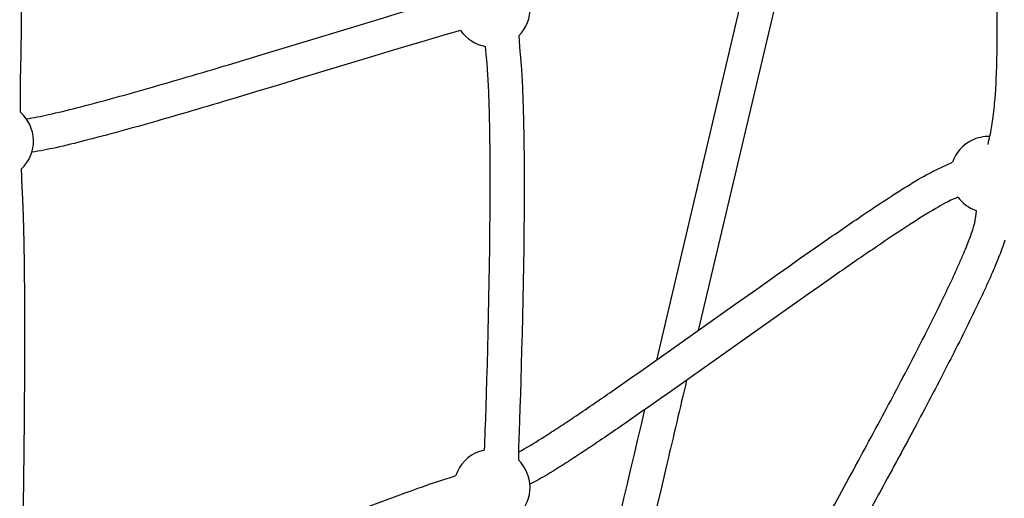
# Model space of a CAD drawing. Units: millimetres. Extents: x 10166 to 27442, y 2769 to 14305.
# Drawn here: x 19832 to 20414, y 6424 to 6706 of the extents above; entities that cross this region are included whole.
import ezdxf

# ---------------------------------------------------------------- set-up
doc = ezdxf.new("R2010")
doc.units = ezdxf.units.MM
doc.header["$MEASUREMENT"] = 0
doc.layers.add('Make2D$visible$lines', color=7, linetype='Continuous', true_color=0x000000)

msp = doc.modelspace()

# ---------------------------------------------------------------- linework, layer by layer
at = {"layer": 'Make2D$visible$lines'}
for p, q in [((20298.54, 6800.11), (20233.19, 6522.59)), ((20274.88, 6786.91), (20208.54, 6505.15))]:
    msp.add_line(p, q, dxfattribs=at)
for points in [[(19832.4, 6914.64), (19832.49, 6911.02), (19832.61, 6907.4), (19832.72, 6904.5), (19832.92, 6900.16), (19833.05, 6897.15, -0.003879), (19833.48, 6883.03, -0.00242), (19833.79, 6866.17, -0.002995), (19834.09, 6827.06, -0.001745), (19834.02, 6783.99, -0.00121), (19833.71, 6741.36), (19833.5, 6721.88), (19833.26, 6702.39), (19833.01, 6685.24), (19832.76, 6670.48), (19832.59, 6661.27), (19832.58, 6659.95), (19832.58, 6658.59), (19832.59, 6654.68), (19832.62, 6651.6)], [(20404.35, 6632.34), (20404.89, 6634.9), (20405.15, 6636.05), (20405.46, 6637.38), (20405.72, 6638.56), (20405.97, 6639.78), (20406.2, 6641.01), (20406.42, 6642.23), (20406.63, 6643.46, 0.0087), (20407.37, 6648.65), (20407.56, 6650.22), (20407.74, 6651.79), (20407.9, 6653.36), (20408.06, 6654.93), (20408.21, 6656.51), (20408.35, 6658.08), (20408.47, 6659.65), (20408.64, 6661.99), (20408.86, 6665.22), (20409.04, 6668.44, 0.00401), (20409.37, 6675.75, 0.003597), (20409.6, 6683.72, 0.002998), (20409.74, 6691.76, 0.00916), (20409.43, 6726.04, 0.012302)], [(19836.36, 6647.53, 0.012032), (19842.79, 6648.65, 0.006188), (19849.4, 6650.03, 0.007805), (19866.03, 6654.03, 0.004417), (19886.01, 6659.33, 0.002759), (19907.9, 6665.46, 0.001848), (19931.38, 6672.27, 0.001248), (19955.68, 6679.47), (19967.87, 6683.13), (19980.06, 6686.8), (19991.9, 6690.39), (20036.32, 6703.9), (20046.62, 6707.03), (20055.38, 6709.66), (20064.15, 6712.27), (20070.81, 6714.23), (20074.19, 6715.2), (20077.57, 6716.16), (20082.52, 6717.53), (20085.04, 6718.25), (20090.06, 6719.73)], [(20092.84, 6699.7), (20090.61, 6699.05), (20087.91, 6698.27), (20082.98, 6696.91), (20079.69, 6695.97), (20076.39, 6695.02), (20069.82, 6693.09), (20061.11, 6690.5), (20052.41, 6687.88), (20042.13, 6684.77), (19997.71, 6671.25), (19985.85, 6667.66), (19973.63, 6663.97), (19961.41, 6660.31, -0.001248), (19937.02, 6653.07, -0.001848), (19913.39, 6646.23, -0.00276), (19891.29, 6640.04, -0.004412), (19870.97, 6634.65, -0.007854), (19853.72, 6630.51, -0.006206), (19846.63, 6629.02, -0.011478), (19839.53, 6627.78)], [(20127.22, 6696.54), (20127.62, 6690.52), (20127.88, 6687.02), (20127.97, 6685.87), (20128.35, 6681.67), (20128.59, 6678.65, -0.004136), (20128.99, 6672.58, -0.003475), (20129.37, 6665.03, -0.002613), (20129.66, 6657.5, -0.004086), (20130.08, 6640.38), (20130.16, 6635.7), (20130.21, 6631.01), (20130.26, 6626.34), (20130.29, 6621.66), (20130.31, 6616.69), (20130.32, 6611.71), (20130.32, 6606.75), (20130.31, 6601.78), (20130.26, 6591.56), (20130.17, 6581.34), (20130.06, 6571.12), (20129.91, 6560.9), (20129.74, 6550.87), (20129.55, 6540.85), (20129.34, 6530.84), (20129.11, 6520.84), (20128.87, 6511.42), (20128.62, 6501.99), (20128.38, 6493.36), (20128.11, 6484.73), (20127.87, 6477.11), (20127.62, 6469.52), (20127.39, 6463.16), (20127.04, 6453.75), (20127.01, 6452.69), (20126.97, 6449.88), (20126.95, 6446.15)], [(20107, 6452.01), (20107.05, 6454.44), (20107.41, 6463.91), (20107.63, 6470.21), (20107.88, 6477.76), (20108.12, 6485.35), (20108.38, 6493.95), (20108.63, 6502.55), (20108.88, 6511.93), (20109.12, 6521.32), (20109.35, 6531.28), (20109.56, 6541.25), (20109.75, 6551.23), (20109.91, 6561.21), (20110.06, 6571.37), (20110.17, 6581.53), (20110.26, 6591.68), (20110.31, 6601.84), (20110.32, 6611.7), (20110.31, 6616.62), (20110.29, 6621.55), (20110.26, 6626.17), (20110.22, 6630.8), (20110.16, 6635.42), (20110.09, 6640.04, 0.00409), (20109.67, 6656.83, 0.002596), (20109.39, 6664.15, 0.00353), (20109.02, 6671.42, 0.004007), (20108.64, 6677.17), (20108.42, 6680.04), (20108.04, 6684.17), (20107.94, 6685.44), (20107.59, 6690.3)], [(20126.98, 6450.8), (20128.7, 6451.74), (20130.41, 6452.72), (20132.1, 6453.7), (20133.8, 6454.7), (20135.48, 6455.71), (20137.16, 6456.73), (20138.83, 6457.76), (20140.5, 6458.81), (20142.15, 6459.86, 0.003793), (20150.91, 6465.52, 0.002593), (20159.71, 6471.36, 0.002117), (20170.33, 6478.56, 0.001445), (20180.98, 6485.88), (20187.1, 6490.13), (20193.21, 6494.4), (20199.31, 6498.67), (20205.41, 6502.94), (20211.51, 6507.23), (20217.59, 6511.53), (20223.68, 6515.83), (20255.02, 6538.07), (20267.69, 6547.05), (20280.36, 6556.01), (20286.6, 6560.41), (20292.85, 6564.8), (20299.1, 6569.17), (20305.36, 6573.54, -0.00125), (20316.53, 6581.28, -0.001715), (20327.75, 6588.94, -0.005501), (20347.33, 6601.95, -0.004115), (20355.27, 6607.01, -0.002989), (20359.29, 6609.48), (20361.32, 6610.7), (20363.35, 6611.9), (20364.96, 6612.83), (20366.57, 6613.75), (20368.21, 6614.65), (20369.87, 6615.55), (20371.22, 6616.25), (20372.57, 6616.92), (20373.28, 6617.27), (20374.01, 6617.61), (20377.52, 6619.16), (20379.59, 6620.11), (20383.36, 6621.91)], [(20386.55, 6601.29), (20385.76, 6600.94), (20382.38, 6599.45), (20381.37, 6598.96), (20380.3, 6598.43), (20379.21, 6597.86), (20377.8, 6597.1), (20376.36, 6596.31), (20374.91, 6595.49), (20373.45, 6594.64), (20371.55, 6593.52), (20369.67, 6592.38, 0.00299), (20365.86, 6590.03, 0.004108), (20358.19, 6585.16, 0.005483), (20338.97, 6572.39, 0.001718), (20327.88, 6564.8, 0.001248), (20316.78, 6557.12), (20310.55, 6552.78), (20304.33, 6548.42), (20298.11, 6544.05), (20291.89, 6539.67), (20279.24, 6530.72), (20235.22, 6499.5), (20229.11, 6495.18), (20223, 6490.87), (20216.88, 6486.56), (20210.76, 6482.27), (20204.63, 6477.98), (20198.5, 6473.7), (20192.36, 6469.43, -0.001447), (20181.62, 6462.05, -0.002112), (20170.86, 6454.76, -0.002612), (20161.88, 6448.79, -0.003753), (20152.87, 6442.97, -0.013975), (20138.45, 6434.28, -0.011081), (20133.76, 6431.78)], [(20310.96, 6415.05, 0.000916), (20322.12, 6435.37, 0.001081), (20332.7, 6454.82, 0.001362), (20343.17, 6474.29, 0.001647), (20352.89, 6492.62, 0.002199), (20362.44, 6510.98, 0.002619), (20370.53, 6526.9, 0.003813), (20378.38, 6542.83, 0.002069), (20381.41, 6549.19, 0.002593), (20384.37, 6555.54, 0.003335), (20387.24, 6561.88, 0.004536), (20389.98, 6568.2, 0.005011), (20392.02, 6573.17), (20392.98, 6575.62), (20393.9, 6578.08), (20394.61, 6580.09), (20394.95, 6581.07), (20395.27, 6582.05), (20395.73, 6583.52), (20396.15, 6585), (20396.45, 6586.16), (20396.57, 6586.7), (20396.68, 6587.23), (20396.74, 6587.56), (20396.79, 6587.87), (20397.02, 6589.64), (20397.27, 6591.48), (20397.53, 6593.31)], [(20414.31, 6575.92, -0.016441), (20410.6, 6565.77, -0.005018), (20408.41, 6560.42, -0.004546), (20405.52, 6553.77, -0.003334), (20402.55, 6547.19, -0.002593), (20399.5, 6540.65, -0.002068), (20396.39, 6534.14, -0.003815), (20388.41, 6517.93, -0.002618), (20380.22, 6501.83, -0.002199), (20370.59, 6483.32, -0.001647), (20360.81, 6464.87, -0.001362), (20350.29, 6445.3, -0.001081), (20339.66, 6425.78, -0.000916), (20328.47, 6405.39, -0.000742), (20317.2, 6385.04, -0.001143), (20293.69, 6342.95, -0.000925), (20249.09, 6263.95, 0.0003), (20229.91, 6230.04, 0.001191), (20214.08, 6201.88, 0.003602), (20202.58, 6181.02, 0.012564), (20195.31, 6166.87)], [(19835.82, 6346.96, 0.007151), (19839.32, 6347.8, 0.007939), (19846.27, 6349.69, 0.004571), (19853.38, 6351.8, 0.006346), (19871.5, 6357.66, 0.002092), (19882.1, 6361.26, 0.001586), (19892.72, 6364.97, 0.002381), (19916.8, 6373.57, 0.001443), (19940.96, 6382.42, 0.001068), (19974.19, 6394.78, 0.000274), (20007.57, 6407.29), (20018.71, 6411.47), (20029.85, 6415.63), (20041, 6419.76), (20052.16, 6423.88), (20060.14, 6426.78), (20064.17, 6428.23), (20068.2, 6429.66, -0.002337), (20074.32, 6431.79), (20077.45, 6432.85), (20080.59, 6433.87), (20083.46, 6434.77), (20086.16, 6435.66), (20089.98, 6436.95)]]:
    msp.add_lwpolyline(points, format="xyb", dxfattribs=at)
for centre, radius, start, end in [((20111.35, 6712.47), 22.49, 314.88131, 3.14022), ((20111.35, 6712.47), 22.49, 214.61441, 260.36428), ((19818.05, 6634.46), 22.49, 1.15822, 49.6261), ((20404.65, 6614.64), 22.49, 88.08223, 116.44938), ((19818.05, 6634.46), 22.49, 312.64731, 1.15821), ((20404.65, 6614.64), 22.49, 116.44937, 161.15343), ((20404.65, 6614.64), 22.49, 216.40601, 251.5534), ((-1212886.7, 296793.22), 1266803.47, 346.738596, 346.75160393), ((20111.35, 6429.94), 22.49, 109.32622, 161.84752), ((20111.35, 6429.94), 22.49, 101.1647, 109.3262), ((20111.35, 6429.94), 22.49, 0.61229, 46.09229), ((20111.35, 6429.94), 22.49, 314.97324, 0.61229)]:
    msp.add_arc(centre, radius, start, end, dxfattribs=at)
for points, weights, knots in [([(20684.88, 6648.63), (20684.86, 6648.61), (20684.84, 6648.59), (20684.82, 6648.57), (20684.79, 6648.53), (20684.76, 6648.5), (20684.73, 6648.46), (20684.65, 6648.37), (20684.55, 6648.26), (20684.45, 6648.14), (20683.94, 6647.54), (20683.41, 6646.94), (20682.9, 6646.34), (20682.38, 6645.75), (20681.87, 6645.17), (20681.35, 6644.59), (20679.99, 6643.05), (20678.62, 6641.52), (20677.24, 6639.99), (20676.4, 6639.05), (20675.55, 6638.11), (20674.7, 6637.17), (20673.85, 6636.23), (20673, 6635.3), (20672.15, 6634.37), (20670.72, 6632.79), (20669.28, 6631.21), (20667.84, 6629.64), (20667.13, 6628.85), (20666.41, 6628.07), (20665.69, 6627.28), (20663.71, 6625.12), (20661.73, 6622.97), (20659.75, 6620.82), (20659.57, 6620.62), (20659.39, 6620.42), (20659.21, 6620.23), (20656.38, 6617.15), (20653.54, 6614.07), (20650.69, 6610.99), (20647.85, 6607.91), (20645.01, 6604.84), (20642.17, 6601.77), (20628.12, 6586.63), (20614.05, 6571.51), (20599.96, 6556.41), (20591.48, 6547.32), (20582.99, 6538.25), (20574.5, 6529.17), (20566.02, 6520.1), (20557.53, 6511.03), (20549.03, 6501.97), (20539.69, 6491.99), (20530.34, 6482.03), (20520.99, 6472.06), (20511.64, 6462.09), (20502.29, 6452.13), (20492.94, 6442.17), (20474.02, 6422.04), (20455.1, 6401.9), (20436.17, 6381.78), (20417.25, 6361.66), (20398.32, 6341.54), (20379.39, 6321.43), (20348.81, 6288.95), (20318.23, 6256.48), (20287.65, 6224), (20282.85, 6218.9), (20278.04, 6213.79), (20273.24, 6208.69), (20268.44, 6203.58), (20263.63, 6198.47), (20258.83, 6193.36), (20257.38, 6191.81), (20255.92, 6190.26), (20254.47, 6188.71), (20253.01, 6187.16), (20251.56, 6185.61), (20250.11, 6184.06), (20248.37, 6182.2), (20246.64, 6180.33), (20244.9, 6178.47)], [1, 1, 1, 1, 1, 1, 1, 1, 1, 1, 1, 1, 1, 1, 1, 1, 0.999994162989, 0.999994162989, 1, 1, 1, 1, 1, 1, 1, 1, 1, 1, 1, 1, 1, 1, 1, 1, 1, 1, 1, 1, 1, 1, 1, 1, 1, 0.999998871366, 0.999998871366, 1, 1, 1, 1, 1, 1, 1, 1, 1, 1, 1, 1, 1, 0.999999957893, 0.999999957893, 1, 1, 1, 1, 1, 1, 1, 1, 1, 1, 1, 1, 1, 1, 1, 1, 1, 1, 1, 1, 1, 1], [62.000702, 62.000702, 62.000702, 62.000702, 62.087729, 62.087729, 62.087729, 62.228575, 62.228575, 62.228575, 62.652468, 62.652468, 62.652468, 65.029796, 65.029796, 65.029796, 67.37025, 67.37025, 67.37025, 73.53598, 73.53598, 73.53598, 77.334209, 77.334209, 77.334209, 81.125033, 81.125033, 81.125033, 87.532237, 87.532237, 87.532237, 90.732606, 90.732606, 90.732606, 99.526521, 99.526521, 99.526521, 100.325607, 100.325607, 100.325607, 112.927092, 112.927092, 112.927092, 125.522439, 125.522439, 125.522439, 187.485811, 187.485811, 187.485811, 224.936133, 224.936133, 224.936133, 262.383371, 262.383371, 262.383371, 303.591814, 303.591814, 303.591814, 344.798414, 344.798414, 344.798414, 427.682254, 427.682254, 427.682254, 511.022641, 511.022641, 511.022641, 645.623101, 645.623101, 645.623101, 666.777108, 666.777108, 666.777108, 687.925592, 687.925592, 687.925592, 694.340935, 694.340935, 694.340935, 700.745938, 700.745938, 700.745938, 708.417083, 708.417083, 708.417083, 708.417083]), ([(20230.26, 6192.1), (20232.01, 6193.97), (20233.75, 6195.85), (20235.5, 6197.72), (20236.96, 6199.28), (20238.42, 6200.84), (20239.88, 6202.39), (20241.34, 6203.95), (20242.8, 6205.5), (20244.26, 6207.05), (20249.06, 6212.17), (20253.87, 6217.28), (20258.67, 6222.39), (20263.48, 6227.5), (20268.28, 6232.6), (20273.09, 6237.71), (20303.67, 6270.19), (20334.25, 6302.66), (20364.83, 6335.14), (20383.75, 6355.25), (20402.68, 6375.36), (20421.6, 6395.48), (20440.53, 6415.6), (20459.45, 6435.73), (20478.36, 6455.87), (20487.71, 6465.82), (20497.06, 6475.78), (20506.41, 6485.74), (20515.75, 6495.71), (20525.1, 6505.67), (20534.44, 6515.64), (20542.93, 6524.7), (20551.41, 6533.77), (20559.9, 6542.84), (20568.38, 6551.9), (20576.86, 6560.98), (20585.34, 6570.06), (20599.42, 6585.13), (20613.47, 6600.24), (20627.5, 6615.37), (20630.33, 6618.43), (20633.17, 6621.49), (20636, 6624.56), (20638.84, 6627.63), (20641.67, 6630.7), (20644.5, 6633.77), (20646.11, 6635.52), (20647.72, 6637.28), (20649.33, 6639.03)], [1, 1, 1, 1, 1, 1, 1, 1, 1, 1, 1, 1, 1, 1, 1, 1, 1, 1, 1, 1, 1, 1, 0.999999957893, 0.999999957893, 1, 1, 1, 1, 1, 1, 1, 1, 1, 1, 1, 1, 1, 0.999998871371, 0.999998871371, 1, 1, 1, 1, 1, 1, 1, 1, 1, 1], [0.006653, 0.006653, 0.006653, 0.006653, 7.717831, 7.717831, 7.717831, 14.155336, 14.155336, 14.155336, 20.584283, 20.584283, 20.584283, 41.749832, 41.749832, 41.749832, 62.909157, 62.909157, 62.909157, 197.509868, 197.509868, 197.509868, 280.841529, 280.841529, 280.841529, 363.71105, 363.71105, 363.71105, 404.90774, 404.90774, 404.90774, 446.103228, 446.103228, 446.103228, 483.534614, 483.534614, 483.534614, 520.962308, 520.962308, 520.962308, 582.851892, 582.851892, 582.851892, 595.418948, 595.418948, 595.418948, 607.979414, 607.979414, 607.979414, 615.139667, 615.139667, 615.139667, 615.139667]), ([(19833.29, 6617.92), (19833.31, 6617.29), (19833.33, 6616.65), (19833.35, 6616.02), (19833.38, 6614.78), (19833.42, 6613.55), (19833.46, 6612.32), (19833.51, 6611.1), (19833.55, 6609.88), (19833.6, 6608.66), (19833.62, 6608.25), (19833.64, 6607.85), (19833.66, 6607.44), (19833.68, 6607.04), (19833.71, 6606.63), (19833.73, 6606.22), (19833.85, 6604.14), (19833.96, 6602.06), (19834.05, 6599.98), (19834.15, 6597.89), (19834.23, 6595.8), (19834.31, 6593.71), (19834.4, 6591.07), (19834.49, 6588.44), (19834.56, 6585.8), (19834.63, 6583.17), (19834.7, 6580.54), (19834.75, 6577.9), (19834.88, 6571.87), (19834.98, 6565.84), (19835.05, 6559.81), (19835.13, 6552.96), (19835.18, 6546.1), (19835.21, 6539.25), (19835.24, 6532.4), (19835.26, 6525.56), (19835.25, 6518.71), (19835.25, 6511.42), (19835.23, 6504.13), (19835.2, 6496.84), (19835.16, 6489.55), (19835.12, 6482.27), (19835.06, 6474.98), (19834.95, 6460.65), (19834.8, 6446.33), (19834.61, 6432.01), (19834.44, 6419.09), (19834.23, 6406.17), (19834, 6393.25), (19833.9, 6387.8), (19833.8, 6382.36), (19833.68, 6376.93), (19833.59, 6372.38), (19833.49, 6367.85), (19833.38, 6363.31), (19833.36, 6362.76), (19833.35, 6362.21), (19833.33, 6361.66), (19833.32, 6361.13), (19833.31, 6360.59), (19833.3, 6360.06), (19833.29, 6359.67), (19833.28, 6359.29), (19833.28, 6358.9), (19833.28, 6358.4), (19833.27, 6357.89), (19833.27, 6357.39), (19833.27, 6356.88), (19833.27, 6356.38), (19833.27, 6355.87), (19833.27, 6354.49), (19833.28, 6353.11), (19833.29, 6351.74), (19833.3, 6350.36), (19833.31, 6348.97), (19833.33, 6347.59), (19833.33, 6347.21), (19833.34, 6346.83), (19833.34, 6346.45)], [1, 1, 1, 1, 1, 1, 1, 1, 1, 1, 1, 1, 1, 1, 1, 1, 0.999989781698, 0.999989781698, 1, 0.999991465094, 0.999991465094, 1, 0.999994128794, 0.999994128794, 1, 1, 1, 1, 0.999992088372, 0.999992088372, 1, 0.999995788971, 0.999995788971, 1, 0.999997893852, 0.999997893852, 1, 0.999998592468, 0.999998592468, 1, 0.999999079179, 0.999999079179, 1, 0.999997524724, 0.999997524724, 1, 0.9999979852, 0.9999979852, 1, 1, 1, 1, 1, 1, 1, 1, 1, 1, 1, 1, 1, 1, 1, 1, 1, 1, 1, 1, 1, 1, 1, 1, 1, 1, 1, 1, 1, 1, 1], [928.058315, 928.058315, 928.058315, 928.058315, 929.971513, 929.971513, 929.971513, 933.690988, 933.690988, 933.690988, 937.366916, 937.366916, 937.366916, 938.585087, 938.585087, 938.585087, 939.808856, 939.808856, 939.808856, 946.062916, 946.062916, 946.062916, 952.335468, 952.335468, 952.335468, 960.253359, 960.253359, 960.253359, 968.165687, 968.165687, 968.165687, 986.259983, 986.259983, 986.259983, 1006.824231, 1006.824231, 1006.824231, 1027.359256, 1027.359256, 1027.359256, 1049.235458, 1049.235458, 1049.235458, 1071.095304, 1071.095304, 1071.095304, 1114.071223, 1114.071223, 1114.071223, 1152.835602, 1152.835602, 1152.835602, 1169.273942, 1169.273942, 1169.273942, 1183.017342, 1183.017342, 1183.017342, 1184.694808, 1184.694808, 1184.694808, 1186.310487, 1186.310487, 1186.310487, 1187.488446, 1187.488446, 1187.488446, 1189.006909, 1189.006909, 1189.006909, 1190.548671, 1190.548671, 1190.548671, 1194.708302, 1194.708302, 1194.708302, 1198.892723, 1198.892723, 1198.892723, 1200.03894, 1200.03894, 1200.03894, 1200.03894])]:
    msp.add_rational_spline(points, weights, degree=3, knots=knots, dxfattribs=at)
msp.add_open_spline([(20226.27, 6493.18), (20222.39, 6476.7), (20218.51, 6460.22), (20214.63, 6443.74), (20199.55, 6379.7), (20184.47, 6315.66), (20169.38, 6251.62), (20165.21, 6233.92), (20161.04, 6216.22), (20156.86, 6198.51), (20156.3, 6196.13), (20155.74, 6193.74), (20155.17, 6191.35), (20155.03, 6190.76), (20154.89, 6190.16), (20154.75, 6189.56), (20153.82, 6185.64), (20152.85, 6181.5), (20151.81, 6177.14)], degree=3, knots=[1469.60121, 1469.60121, 1469.60121, 1469.60121, 1521.452132, 1521.452132, 1521.452132, 1722.928619, 1722.928619, 1722.928619, 1778.626543, 1778.626543, 1778.626543, 1786.13204, 1786.13204, 1786.13204, 1788.008645, 1788.008645, 1788.008645, 1801.040845, 1801.040845, 1801.040845, 1801.040845], dxfattribs=at)

doc.saveas('drawing.dxf')
